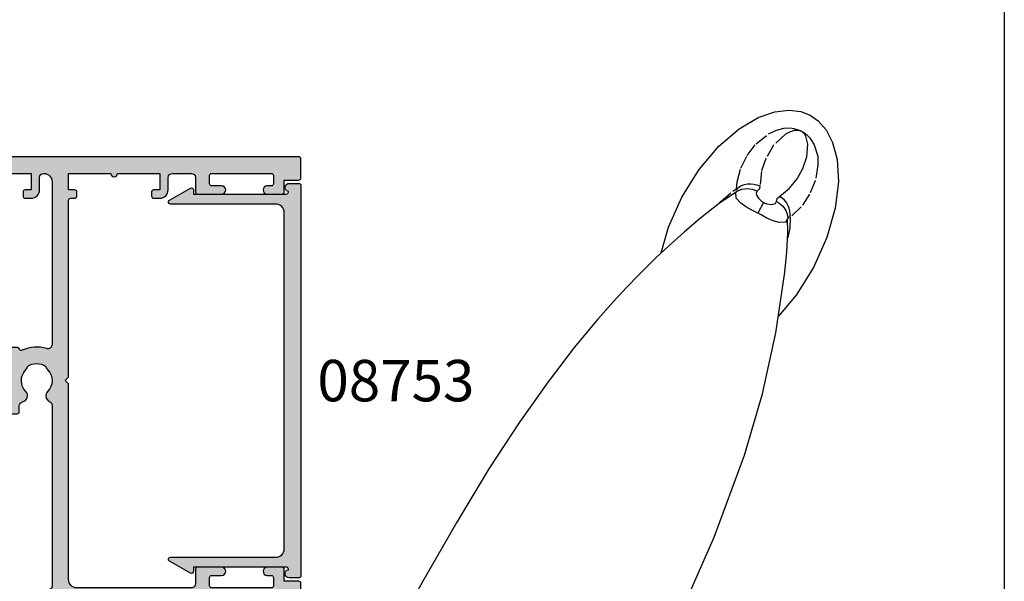
# Model space of a CAD drawing. Units: millimetres. Extents: x 0 to 356, y 0 to 484.
# Drawn here: x 237 to 356, y 113 to 181 of the extents above; entities that cross this region are included whole.
import ezdxf
from ezdxf.enums import TextEntityAlignment as Align

# ---------------------------------------------------------------- set-up
doc = ezdxf.new("R2010")
doc.units = ezdxf.units.MM
doc.header["$LTSCALE"] = 0.25
doc.linetypes.add('PHANTOM', pattern=[12.699999999999998, 6.35, -1.27, 1.27, -1.27, 1.27, -1.27])
doc.layers.get('0').update_dxf_attribs({"plot": 0})
for name, color, linetype in [('08741$0$APL Hatch', 253, 'Continuous'), ('08741$0$APL Joinery', 2, 'Continuous'), ('08753$0$APL Hatch', 253, 'Continuous'), ('08753$0$APL Joinery', 2, 'Continuous'), ('APL Joinery', 2, 'Continuous'), ('APL Notes', 7, 'Continuous')]:
    doc.layers.add(name, color=color, linetype=linetype)
doc.styles.add('Arial-Bold', font='arialbd.ttf')

# ---------------------------------------------------------------- blocks, each defined once
blk = doc.blocks.new('08741')
at = {"layer": '08741$0$APL Hatch'}
h = blk.add_hatch(color=256, dxfattribs=at)
edge = h.paths.add_edge_path()
edge.add_line((5.475000494820513, 79.4000003718215), (5.475000494820513, 100.7500003718233))
edge.add_arc((5.225000494820513, 100.7500003718233), 0.25, 0, 90)
edge.add_line((5.225000494820513, 101.0000003718233), (4.725000494820513, 101.0000003718233))
edge.add_arc((4.725000494820513, 101.2500003718233), 0.25, 180, 270, ccw=False)
edge.add_line((4.475000494820513, 101.2500003718233), (4.475000494820513, 101.7500003718233))
edge.add_arc((4.725000494820513, 101.7500003718233), 0.25, 90, 180, ccw=False)
edge.add_line((4.725000494820513, 102.0000003718233), (5.475000494820513, 102.0000003718233))
edge.add_line((5.475000494820513, 102.0000003718233), (5.475000494820513, 104.0000003718233))
edge.add_line((5.475000494820513, 104.0000003718233), (0.3750004948205135, 104.0000003718233))
edge.add_arc((-0.02499950517930499, 104.0000003718233), 0.3999999999998181, -180, 0, ccw=False)
edge.add_line((-0.4249995051791231, 104.0000003718233), (-5.524999505179487, 104.0000003718233))
edge.add_line((-5.524999505179487, 104.0000003718233), (-5.524999505179487, 102.0000003718233))
edge.add_line((-5.524999505179487, 102.0000003718233), (-4.774999505179487, 102.0000003718233))
edge.add_arc((-4.774999505179487, 101.7500003718233), 0.25, 0, 90, ccw=False)
edge.add_line((-4.524999505179487, 101.7500003718233), (-4.524999505179487, 101.2500003718233))
edge.add_arc((-4.774999505179487, 101.2500003718233), 0.25, -90, 0, ccw=False)
edge.add_line((-4.774999505179487, 101.0000003718233), (-5.524999505179487, 101.0000003718233))
edge.add_arc((-5.524999505179487, 102.0000003718233), 1, 180, 270, ccw=False)
edge.add_line((-6.524999505179487, 102.0000003718233), (-6.524999505179487, 103.5000003718233))
edge.add_arc((-7.024999505180396, 103.5000003718242), 0.5000000000009095, 359.9999999998958, 449.9999999998957)
edge.add_line((-7.024999505179487, 104.0000003718251), (-9.324999505180578, 104.0000003718233))
edge.add_arc((-9.324999505180578, 103.5000003718233), 0.5, 90, 180)
edge.add_line((-9.824999505180578, 103.5000003718233), (-9.824999505180578, 101.7500003718251))
edge.add_arc((-10.07499950518058, 101.7500003718251), 0.25, -90, 0, ccw=False)
edge.add_line((-10.07499950518058, 101.5000003718251), (-12.9749995051784, 101.5000003718251))
edge.add_arc((-12.9749995051784, 102.0000003718251), 0.5, 90, 270, ccw=False)
edge.add_line((-12.9749995051784, 102.5000003718251), (-11.7749995051804, 102.5000003718251))
edge.add_arc((-11.7749995051804, 102.7500003718251), 0.25, 270, 360)
edge.add_line((-11.5249995051804, 102.7500003718251), (-11.5249995051804, 103.7500003718251))
edge.add_arc((-11.7749995051804, 103.7500003718251), 0.25, 0, 90)
edge.add_line((-11.7749995051804, 104.0000003718251), (-18.97499950517931, 104.0000003718251))
edge.add_arc((-18.97499950517931, 103.7500003718251), 0.25, 90, 180)
edge.add_line((-19.22499950517931, 103.7500003718251), (-19.22499950517931, 102.7500003718251))
edge.add_arc((-18.97499950517931, 102.7500003718251), 0.25, 180, 270)
edge.add_line((-18.97499950517931, 102.5000003718251), (-18.47499950518022, 102.5000003718252))
edge.add_arc((-18.47499950518022, 102.0000003718252), 0.5000000000000426, -90, 90, ccw=False)
edge.add_line((-18.47499950518022, 101.5000003718251), (-20.27499950517949, 101.5000003718251))
edge.add_arc((-20.27499950517949, 101.7500003718251), 0.25, 180, 270, ccw=False)
edge.add_line((-20.52499950517949, 101.7500003718251), (-20.52499950517949, 103.200000371824))
edge.add_line((-20.52499950517949, 103.200000371824), (-22.27499950517949, 103.200000371824))
edge.add_arc((-22.27499950517904, 103.4500003718245), 0.2500000000004547, 179.9999999998958, 269.99999999989575, ccw=False)
edge.add_line((-22.52499950517949, 103.4500003718249), (-22.52499950517949, 105.7500003718251))
edge.add_arc((-22.27499950517995, 105.7500003718247), 0.2499999999995453, 89.9999999998958, 179.9999999998958, ccw=False)
edge.add_line((-22.27499950517949, 106.0000003718242), (22.27500049482069, 106.0000003718235))
edge.add_arc((22.27500049482061, 105.8000003718236), 0.1999999999999034, -2.8478552849264815e-11, 89.99999999997459, ccw=False)
edge.add_line((22.47500049482051, 105.8000003718235), (22.47500049482051, 101.4777305036805))
edge.add_arc((21.97500049482051, 101.4777305036805), 0.5, -75.00000000000563, 0, ccw=False)
edge.add_line((22.10441001737173, 100.994767590536), (20.28970525609612, 100.508518915251))
edge.add_arc((20.22500049482051, 100.7500003718233), 0.2500000000000003, 180, 284.99999999999443, ccw=False)
edge.add_line((19.97500049482051, 100.7500003718233), (19.97500049482051, 101.7500003718233))
edge.add_arc((20.22500049482051, 101.7500003718233), 0.25, 90, 180, ccw=False)
edge.add_line((20.22500049482051, 102.0000003718233), (20.97500049482051, 102.0000003718233))
edge.add_line((20.97500049482051, 102.0000003718233), (20.97500049482051, 104.0000003718233))
edge.add_line((20.97500049482051, 104.0000003718233), (15.87500049482051, 104.0000003718233))
edge.add_arc((15.47500049482069, 104.0000003718233), 0.3999999999998192, -180, 0, ccw=False)
edge.add_line((15.07500049482088, 104.0000003718233), (9.975000494820513, 104.0000003718233))
edge.add_line((9.975000494820513, 104.0000003718233), (9.975000494820513, 102.0000003718233))
edge.add_line((9.975000494820513, 102.0000003718233), (10.72500049482051, 102.0000003718233))
edge.add_arc((10.72500049482051, 101.7500003718233), 0.25, 0, 90, ccw=False)
edge.add_line((10.97500049482051, 101.7500003718233), (10.97500049482051, 101.2500003718233))
edge.add_arc((10.72500049482051, 101.2500003718233), 0.25, -90, 0, ccw=False)
edge.add_line((10.72500049482051, 101.0000003718233), (9.975000494820513, 101.0000003718233))
edge.add_arc((9.975000494820513, 102.0000003718233), 1, 180, 270, ccw=False)
edge.add_line((8.975000494820513, 102.0000003718233), (8.975000494820513, 103.5000003718242))
edge.add_arc((8.475000494820513, 103.5000003718242), 0.5, 0, 90)
edge.add_arc((8.475000494820513, 103.0000003718242), 1, 90, 180)
edge.add_line((7.475000494820513, 103.0000003718242), (7.475000494820513, 83.34511256831233))
edge.add_arc((7.975000494820745, 83.34511256831169), 0.5000000000002318, 179.9999999999267, 287.2597026420672)
edge.add_arc((9.325000494871697, 79.00000037184886), 4.049999999998414, 64.51768023116472, 107.25970264215789, ccw=False)
edge.add_arc((11.17500049483742, 82.88168814910654), 0.2499999999998244, 244.5176802311777, 344.7295496945629)
edge.add_arc((11.65734718479553, 82.75000037182149), 0.2499999999999995, 89.9999999999996, 164.7295496944083, ccw=False)
edge.add_line((11.65734718479553, 83.00000037182149), (12.42500049483761, 83.00000037182149))
edge.add_arc((12.42500049483761, 82.75000037182149), 0.25, 0, 90, ccw=False)
edge.add_line((12.67500049483761, 82.75000037182149), (12.67500049483761, 75.25000037182149))
edge.add_arc((12.42500049483761, 75.25000037182149), 0.25, -90, 0, ccw=False)
edge.add_line((12.42500049483761, 75.00000037182149), (11.67500049483761, 75.00000037182149))
edge.add_arc((11.67500049483761, 75.25000037182149), 0.25, 180, 270, ccw=False)
edge.add_line((11.42500049483761, 75.25000037182149), (11.42500049483761, 75.94837290976083))
edge.add_arc((10.92500049483778, 75.94837290976099), 0.4999999999998366, 359.999999999982, 438.4630409674697)
edge.add_arc((11.17500049483466, 77.1731177811692), 0.7500000000158209, 135.3602270405785, 258.4630409674817, ccw=False)
edge.add_arc((9.325000494854526, 79.00000037182127), 1.849999999975364, 315.3602270411295, 403.3417582269515)
edge.add_arc((11.32500049483492, 80.8874589806181), 0.8999999999960656, 190.7387642403849, 223.3417582276705, ccw=False)
edge.add_arc((9.3250004948381, 79.00000037178083), 2.050000000012461, 57.02493340712795, 122.9750665931209)
edge.add_arc((7.325000494798257, 80.88745898059115), 0.90000000002688, 316.6582417742194, 349.26123576141987, ccw=False)
edge.add_arc((9.325000494825048, 79.00000037178964), 1.849999999981502, 136.6582417730101, 224.6397729587771)
edge.add_arc((7.475000494860501, 77.17311778117458), 0.7499999999725651, -66.42182152325353, 44.639772958476215, ccw=False)
edge.add_arc((7.975000494820518, 76.0274738574481), 0.500000000000007, 113.5781784767577, 180)
edge.add_line((7.475000494820513, 76.0274738574481), (7.475000494820513, 54.2500003718233))
edge.add_arc((7.975000494820513, 54.2500003718233), 0.5, 180, 270)
edge.add_line((7.975000494820513, 53.7500003718233), (22.22500049482051, 53.7500003718233))
edge.add_arc((22.22500049482051, 53.5000003718233), 0.25, 0, 90, ccw=False)
edge.add_line((22.47500049482051, 53.5000003718233), (22.47500049482051, 52.5000003718233))
edge.add_arc((22.22500049482051, 52.5000003718233), 0.25, -90, 0, ccw=False)
edge.add_line((22.22500049482051, 52.2500003718233), (7.975000494820513, 52.2500003718233))
edge.add_arc((7.975000494820513, 51.7500003718233), 0.5, 90, 180)
edge.add_line((7.475000494820513, 51.7500003718233), (7.475000494820513, 31.34511256833439))
edge.add_arc((7.97500049482041, 31.34511256833398), 0.499999999999897, 179.9999999999536, 287.259702642119)
edge.add_arc((9.325000494870523, 27.00000037187114), 4.049999999998504, 64.51768023114698, 107.25970264214021, ccw=False)
edge.add_arc((11.17500049483741, 30.88168814912837), 0.2499999999998325, 244.5176802311796, 344.7295496945608)
edge.add_arc((11.65734718479553, 30.75000037184331), 0.2500000000000002, 90, 164.7295496944092, ccw=False)
edge.add_line((11.65734718479553, 31.00000037184331), (12.42500049483761, 31.00000037184331))
edge.add_arc((12.42500049483761, 30.75000037184331), 0.25, 0, 90, ccw=False)
edge.add_line((12.67500049483761, 30.75000037184331), (12.67500049483761, 23.25000037184331))
edge.add_arc((12.42500049483761, 23.25000037184331), 0.25, -90, 0, ccw=False)
edge.add_line((12.42500049483761, 23.00000037184331), (11.67500049483761, 23.00000037184331))
edge.add_arc((11.67500049483761, 23.25000037184331), 0.25, 180, 270, ccw=False)
edge.add_line((11.42500049483761, 23.25000037184331), (11.42500049483761, 23.94837290978266))
edge.add_arc((10.92500049483778, 23.94837290978281), 0.4999999999998348, 359.9999999999829, 438.4630409674699)
edge.add_arc((11.17500049483465, 25.17311778119101), 0.7500000000158136, 135.3602270405779, 258.4630409674817, ccw=False)
edge.add_arc((9.32500049485405, 27.00000037184355), 1.849999999976022, 315.3602270411299, 403.3417582269518)
edge.add_arc((11.32500049483336, 28.88745898064039), 0.8999999999946255, 190.738764240432, 223.3417582277175, ccw=False)
edge.add_arc((9.325000494837397, 27.00000037180312), 2.050000000012457, 57.02493340710443, 122.9750665930975)
edge.add_arc((7.325000494796701, 28.88745898061344), 0.9000000000283247, 316.6582417742661, 349.26123576146654, ccw=False)
edge.add_arc((9.325000494824579, 27.00000037181191), 1.849999999980856, 136.6582417730102, 224.6397729587771)
edge.add_arc((7.475000494860187, 25.17311778119686), 0.7499999999731077, -66.42182152324563, 44.639772958484, ccw=False)
edge.add_arc((7.975000494820515, 24.02747385746993), 0.5000000000000023, 113.5781784767575, 180)
edge.add_line((7.475000494820513, 24.02747385746993), (7.475000494820513, 3.000000371823305))
edge.add_arc((8.475000494820513, 3.000000371823305), 1, 180, 270)
edge.add_arc((8.475000494820513, 2.500000371823305), 0.5, 270, 360)
edge.add_line((8.975000494820513, 2.500000371823305), (8.975000494820513, 4.000000371823305))
edge.add_arc((9.975000494820513, 4.000000371823305), 1, 90, 180, ccw=False)
edge.add_line((9.975000494820513, 5.000000371823305), (10.72500049482051, 5.000000371823305))
edge.add_arc((10.72500049482051, 4.750000371823305), 0.25, 0, 90, ccw=False)
edge.add_line((10.97500049482051, 4.750000371823305), (10.97500049482051, 4.250000371823305))
edge.add_arc((10.72500049482051, 4.250000371823305), 0.25, -90, 0, ccw=False)
edge.add_line((10.72500049482051, 4.000000371823305), (9.975000494820513, 4.000000371823305))
edge.add_line((9.975000494820513, 4.000000371823305), (9.975000494820513, 2.000000371823305))
edge.add_line((9.975000494820513, 2.000000371823305), (15.07500049482051, 2.000000371823305))
edge.add_arc((15.47500049482079, 2.000000371823305), 0.4000000000002739, 0, 180, ccw=False)
edge.add_line((15.87500049482106, 2.000000371823305), (20.97500049482051, 2.000000371823305))
edge.add_line((20.97500049482051, 2.000000371823305), (20.97500049482051, 4.000000371823305))
edge.add_line((20.97500049482051, 4.000000371823305), (20.22500049482051, 4.000000371823305))
edge.add_arc((20.22500049482051, 4.250000371823305), 0.25, 180, 270, ccw=False)
edge.add_line((19.97500049482051, 4.250000371823305), (19.97500049482051, 5.250000371823305))
edge.add_arc((20.22500049482069, 5.250000371823532), 0.2500000000001741, 75.00000000005758, 180.0000000000521, ccw=False)
edge.add_line((20.28970525609612, 5.491481828396033), (22.10441001737173, 5.005233153111518))
edge.add_arc((21.97500049482051, 4.522270239966971), 0.4999999999999997, 0, 75.00000000000551, ccw=False)
edge.add_line((22.47500049482051, 4.522270239966971), (22.47500049482069, 0.2000003718240322))
edge.add_arc((22.27500049482033, 0.2000003718236671), 0.2000000000003617, -89.9999999998962, 1.0459189070388675e-10, ccw=False)
edge.add_line((22.27500049482069, 3.718233045901798e-07), (-22.27499950517949, 3.718233045901798e-07))
edge.add_arc((-22.27499950517949, 0.2500003718233046), 0.25, 180, 270, ccw=False)
edge.add_line((-22.52499950517949, 0.2500003718233046), (-22.52499950517949, 2.550000371823486))
edge.add_arc((-22.27499950517949, 2.550000371823486), 0.25, 90, 180, ccw=False)
edge.add_line((-22.27499950517949, 2.800000371823486), (-20.52499950517949, 2.800000371823486))
edge.add_line((-20.52499950517949, 2.800000371823486), (-20.52499950517949, 4.250000371823305))
edge.add_arc((-20.27499950517949, 4.250000371823305), 0.25, 90, 180, ccw=False)
edge.add_line((-20.27499950517949, 4.500000371823305), (-18.47499950518022, 4.50000037182339))
edge.add_arc((-18.47499950518022, 4.000000371823347), 0.5000000000000426, -90, 90, ccw=False)
edge.add_line((-18.47499950518022, 3.500000371823305), (-18.97499950517931, 3.500000371823305))
edge.add_arc((-18.97499950517931, 3.250000371823305), 0.25, 90, 180)
edge.add_line((-19.22499950517931, 3.250000371823305), (-19.22499950517931, 2.250000371823305))
edge.add_arc((-18.97499950517931, 2.250000371823305), 0.25, 180, 270)
edge.add_line((-18.97499950517931, 2.000000371823305), (-11.7749995051804, 2.000000371823305))
edge.add_arc((-11.7749995051804, 2.250000371823305), 0.25, 270, 360)
edge.add_line((-11.5249995051804, 2.250000371823305), (-11.5249995051804, 3.250000371823305))
edge.add_arc((-11.7749995051804, 3.250000371823305), 0.25, 0, 90)
edge.add_line((-11.7749995051804, 3.500000371823305), (-12.9749995051784, 3.500000371823305))
edge.add_arc((-12.9749995051784, 4.000000371823305), 0.5, 90, 270, ccw=False)
edge.add_line((-12.9749995051784, 4.500000371823305), (-10.07499950518058, 4.500000371823305))
edge.add_arc((-10.07499950518058, 4.250000371823305), 0.25, 0, 90, ccw=False)
edge.add_line((-9.824999505180578, 4.250000371823305), (-9.824999505180578, 2.500000371825124))
edge.add_arc((-9.324999505179669, 2.500000371824214), 0.5000000000009095, 179.9999999998958, 269.9999999998957)
edge.add_line((-9.324999505180578, 2.000000371823305), (-7.024999505179487, 2.000000371823305))
edge.add_arc((-7.024999505179487, 2.500000371823305), 0.5, 270, 360)
edge.add_line((-6.524999505179487, 2.500000371823305), (-6.524999505179487, 4.000000371823305))
edge.add_arc((-5.524999505179487, 4.000000371823305), 1, 90, 180, ccw=False)
edge.add_line((-5.524999505179487, 5.000000371823305), (-4.774999505179487, 5.000000371823305))
edge.add_arc((-4.774999505179487, 4.750000371823305), 0.25, 0, 90, ccw=False)
edge.add_line((-4.524999505179487, 4.750000371823305), (-4.524999505179487, 4.250000371823305))
edge.add_arc((-4.774999505179487, 4.250000371823305), 0.25, -90, 0, ccw=False)
edge.add_line((-4.774999505179487, 4.000000371823305), (-5.524999505179487, 4.000000371823305))
edge.add_line((-5.524999505179487, 4.000000371823305), (-5.524999505179487, 2.000000371823305))
edge.add_line((-5.524999505179487, 2.000000371823305), (-0.4249995051794873, 2.000000371823305))
edge.add_arc((-0.02499950517921407, 2.000000371823305), 0.4000000000002729, 0, 180, ccw=False)
edge.add_line((0.3750004948210588, 2.000000371823305), (5.475000494820513, 2.000000371823305))
edge.add_line((5.475000494820513, 2.000000371823305), (5.475000494820513, 4.000000371823305))
edge.add_line((5.475000494820513, 4.000000371823305), (4.725000494820513, 4.000000371823305))
edge.add_arc((4.725000494820513, 4.250000371823305), 0.25, 180, 270, ccw=False)
edge.add_line((4.475000494820513, 4.250000371823305), (4.475000494820513, 4.750000371823305))
edge.add_arc((4.725000494820513, 4.750000371823305), 0.25, 90, 180, ccw=False)
edge.add_line((4.725000494820513, 5.000000371823305), (5.225000494820513, 5.000000371823305))
edge.add_arc((5.225000494820513, 5.250000371823305), 0.25, 270, 360)
edge.add_line((5.475000494820513, 5.250000371823305), (5.47500049482052, 26.60000037184332))
edge.add_line((5.47500049482052, 26.60000037184332), (5.875000494820156, 27.0000003718433))
edge.add_line((5.875000494820156, 27.0000003718433), (5.475000494820513, 27.40000037184328))
edge.add_line((5.475000494820513, 27.40000037184328), (5.475000494820513, 51.0000003718233))
edge.add_arc((4.475000494820513, 51.0000003718233), 1, 0, 90)
edge.add_line((4.475000494820513, 52.0000003718233), (-9.324999505180578, 52.0000003718233))
edge.add_arc((-9.324999505180578, 51.5000003718233), 0.5, 90, 180)
edge.add_line((-9.824999505180578, 51.5000003718233), (-9.824999505180578, 49.7500003718233))
edge.add_arc((-10.07499950518058, 49.7500003718233), 0.25, -90, 0, ccw=False)
edge.add_line((-10.07499950518058, 49.5000003718233), (-12.9749995051784, 49.5000003718233))
edge.add_arc((-12.9749995051784, 50.0000003718233), 0.5, 90, 270, ccw=False)
edge.add_line((-12.9749995051784, 50.5000003718233), (-11.7749995051804, 50.5000003718233))
edge.add_arc((-11.7749995051804, 50.7500003718233), 0.25, 270, 360)
edge.add_line((-11.5249995051804, 50.7500003718233), (-11.5249995051804, 51.7500003718233))
edge.add_arc((-11.7749995051804, 51.7500003718233), 0.25, 0, 90)
edge.add_line((-11.7749995051804, 52.0000003718233), (-18.97499950517931, 52.0000003718233))
edge.add_arc((-18.97499950517931, 51.7500003718233), 0.25, 90, 180)
edge.add_line((-19.22499950517931, 51.7500003718233), (-19.22499950517931, 50.7500003718233))
edge.add_arc((-18.97499950517931, 50.7500003718233), 0.25, 180, 270)
edge.add_line((-18.97499950517931, 50.5000003718233), (-18.47499950518022, 50.50000037182339))
edge.add_arc((-18.47499950518022, 50.00000037182335), 0.5000000000000426, -90, 90, ccw=False)
edge.add_line((-18.47499950518022, 49.5000003718233), (-20.27499950517949, 49.5000003718233))
edge.add_arc((-20.27499950517949, 49.7500003718233), 0.25, 180, 270, ccw=False)
edge.add_line((-20.52499950517949, 49.7500003718233), (-20.52499950517949, 51.20000037182403))
edge.add_line((-20.52499950517949, 51.20000037182403), (-22.27499950517949, 51.20000037182403))
edge.add_arc((-22.27499950517949, 51.45000037182403), 0.25, 180, 270, ccw=False)
edge.add_line((-22.52499950517949, 51.45000037182403), (-22.52499950517949, 54.55000037182349))
edge.add_arc((-22.27499950517949, 54.55000037182349), 0.25, 90, 180, ccw=False)
edge.add_line((-22.27499950517949, 54.80000037182349), (-20.52499950517949, 54.80000037182349))
edge.add_line((-20.52499950517949, 54.80000037182349), (-20.52499950517949, 56.2500003718233))
edge.add_arc((-20.27499950517949, 56.2500003718233), 0.25, 90, 180, ccw=False)
edge.add_line((-20.27499950517949, 56.5000003718233), (-18.47499950518022, 56.50000037182339))
edge.add_arc((-18.47499950518022, 56.00000037182335), 0.5000000000000426, -90, 90, ccw=False)
edge.add_line((-18.47499950518022, 55.5000003718233), (-18.97499950517931, 55.5000003718233))
edge.add_arc((-18.97499950517931, 55.2500003718233), 0.25, 90, 180)
edge.add_line((-19.22499950517931, 55.2500003718233), (-19.22499950517931, 54.2500003718233))
edge.add_arc((-18.97499950517931, 54.2500003718233), 0.25, 180, 270)
edge.add_line((-18.97499950517931, 54.0000003718233), (-11.7749995051804, 54.0000003718233))
edge.add_arc((-11.7749995051804, 54.2500003718233), 0.25, 270, 360)
edge.add_line((-11.5249995051804, 54.2500003718233), (-11.5249995051804, 55.2500003718233))
edge.add_arc((-11.7749995051804, 55.2500003718233), 0.25, 0, 90)
edge.add_line((-11.7749995051804, 55.5000003718233), (-12.9749995051784, 55.5000003718233))
edge.add_arc((-12.9749995051784, 56.0000003718233), 0.5, 90, 270, ccw=False)
edge.add_line((-12.9749995051784, 56.5000003718233), (-10.07499950518058, 56.5000003718233))
edge.add_arc((-10.07499950518058, 56.2500003718233), 0.25, 0, 90, ccw=False)
edge.add_line((-9.824999505180578, 56.2500003718233), (-9.824999505180578, 54.50000037182512))
edge.add_arc((-9.324999505179669, 54.50000037182421), 0.5000000000009095, 179.9999999998958, 269.9999999998957)
edge.add_line((-9.324999505180578, 54.0000003718233), (4.475000494820513, 54.0000003718233))
edge.add_arc((4.475000494820513, 55.0000003718233), 1, 270, 360)
edge.add_line((5.475000494820513, 55.0000003718233), (5.475000494820563, 78.6000003718215))
edge.add_line((5.475000494820563, 78.6000003718215), (5.875000494820199, 79.00000037182147))
edge.add_line((5.875000494820199, 79.00000037182147), (5.475000494820513, 79.4000003718215))
at = {"layer": '08741$0$APL Joinery', "linetype": 'Continuous'}
blk.add_lwpolyline([(5.475000494820513, 79.4000003718215), (5.475000494820513, 100.7500003718233, 0.414213562373095), (5.225000494820513, 101.0000003718233), (4.725000494820513, 101.0000003718233, -0.414213562373095), (4.475000494820513, 101.2500003718233), (4.475000494820513, 101.7500003718233, -0.414213562373095), (4.725000494820513, 102.0000003718233), (5.475000494820513, 102.0000003718233), (5.475000494820513, 104.0000003718233), (0.3750004948205131, 104.0000003718233, -0.9999999999999999), (-0.4249995051791231, 104.0000003718233), (-5.524999505179487, 104.0000003718233), (-5.524999505179487, 102.0000003718233), (-4.774999505179487, 102.0000003718233, -0.414213562373095), (-4.524999505179487, 101.7500003718233), (-4.524999505179487, 101.2500003718233, -0.414213562373095), (-4.774999505179487, 101.0000003718233), (-5.524999505179487, 101.0000003718233, -0.414213562373095), (-6.524999505179487, 102.0000003718233), (-6.524999505179487, 103.5000003718233, 0.414213562373095), (-7.024999505179487, 104.0000003718251), (-9.324999505180578, 104.0000003718233, 0.414213562373095), (-9.824999505180578, 103.5000003718233), (-9.824999505180578, 101.7500003718251, -0.414213562373095), (-10.07499950518058, 101.5000003718251), (-12.9749995051784, 101.5000003718251, -0.9999999999999999), (-12.9749995051784, 102.5000003718251), (-11.7749995051804, 102.5000003718251, 0.414213562373095), (-11.5249995051804, 102.7500003718251), (-11.5249995051804, 103.7500003718251, 0.414213562373095), (-11.7749995051804, 104.0000003718251), (-18.97499950517931, 104.0000003718251, 0.414213562373095), (-19.22499950517931, 103.7500003718251), (-19.22499950517931, 102.7500003718251, 0.414213562373095), (-18.97499950517931, 102.5000003718251), (-18.47499950518022, 102.5000003718252, -0.9999999999999999), (-18.47499950518022, 101.5000003718251), (-20.27499950517949, 101.5000003718251, -0.414213562373095), (-20.52499950517949, 101.7500003718251), (-20.52499950517949, 103.200000371824), (-22.27499950517949, 103.200000371824, -0.414213562373095), (-22.52499950517949, 103.4500003718249), (-22.52499950517949, 105.7500003718251, -0.414213562373095), (-22.27499950517949, 106.0000003718242), (22.27500049482069, 106.0000003718235, -0.4142135623731054), (22.47500049482051, 105.8000003718235), (22.47500049482051, 101.4777305036805, -0.3394542588634029), (22.10441001737173, 100.994767590536), (20.28970525609612, 100.508518915251, -0.4931454260312739), (19.97500049482051, 100.7500003718233), (19.97500049482051, 101.7500003718233, -0.414213562373095), (20.22500049482051, 102.0000003718233), (20.97500049482051, 102.0000003718233), (20.97500049482051, 104.0000003718233), (15.87500049482051, 104.0000003718233, -0.9999999999999999), (15.07500049482088, 104.0000003718233), (9.975000494820513, 104.0000003718233), (9.975000494820513, 102.0000003718233), (10.72500049482051, 102.0000003718233, -0.414213562373095), (10.97500049482051, 101.7500003718233), (10.97500049482051, 101.2500003718233, -0.414213562373095), (10.72500049482051, 101.0000003718233), (9.975000494820513, 101.0000003718233, -0.414213562373095), (8.975000494820513, 102.0000003718233), (8.975000494820513, 103.5000003718242, 0.414213562373095), (8.475000494820513, 104.0000003718242, 0.414213562373095), (7.475000494820513, 103.0000003718242), (7.475000494820513, 83.34511256831233, 0.5054633634288972), (8.123352143177431, 82.86762771155696, -0.1886899672224732), (11.06744235530461, 82.656008627173, 0.4674336148818816), (11.41617383981648, 82.81584426046436, -0.3381387455418662), (11.65734718479553, 83.00000037182149), (12.42500049483761, 83.00000037182149, -0.414213562373095), (12.67500049483761, 82.75000037182149), (12.67500049483761, 75.25000037182149, -0.414213562373095), (12.42500049483761, 75.00000037182149), (11.67500049483761, 75.00000037182149, -0.414213562373095), (11.42500049483761, 75.25000037182149), (11.42500049483761, 75.94837290976083, 0.3563939586940901), (11.0250004948353, 76.43827085831796, -0.5955450400375715), (10.64134664867709, 77.70010314387385, 0.403932488947799), (10.67045504029716, 80.26974525409354, -0.1432248589117351), (10.4407622340925, 80.7197607449919, 0.2959768337489205), (8.209238755576232, 80.71976074498706, -0.1432248589113568), (7.979545949378803, 80.26974525406702, 0.4039324889475198), (8.008654340995994, 77.70010314384004, -0.5264686506372211), (7.775000494832065, 76.48573142694873, 0.2982166267054693), (7.475000494820513, 76.0274738574481), (7.475000494820513, 54.2500003718233, 0.414213562373095), (7.975000494820513, 53.7500003718233), (22.22500049482051, 53.7500003718233, -0.414213562373095), (22.47500049482051, 53.5000003718233), (22.47500049482051, 52.5000003718233, -0.414213562373095), (22.22500049482051, 52.2500003718233), (7.975000494820513, 52.2500003718233, 0.414213562373095), (7.475000494820513, 51.7500003718233), (7.475000494820513, 31.34511256833439, 0.5054633634290352), (8.12335214317743, 30.8676277115797, -0.1886899672224732), (11.06744235530461, 30.65600862719482, 0.4674336148818637), (11.41617383981648, 30.81584426048618, -0.3381387455418686), (11.65734718479553, 31.00000037184331), (12.42500049483761, 31.00000037184331, -0.414213562373095), (12.67500049483761, 30.75000037184331), (12.67500049483761, 23.25000037184331, -0.414213562373095), (12.42500049483761, 23.00000037184331), (11.67500049483761, 23.00000037184331, -0.414213562373095), (11.42500049483761, 23.25000037184331), (11.42500049483761, 23.94837290978266, 0.3563939586940881), (11.0250004948353, 24.43827085833978, -0.5955450400375728), (10.64134664867709, 25.70010314389567, 0.403932488947799), (10.67045504029716, 28.26974525411627, -0.1432248589117349), (10.4407622340925, 28.71976074501373, 0.2959768337489213), (8.209238755576232, 28.7197607450098, -0.1432248589113565), (7.979545949378803, 28.26974525408885, 0.4039324889475199), (8.008654340995994, 25.70010314386278, -0.5264686506372209), (7.775000494832065, 24.48573142697056, 0.2982166267054698), (7.475000494820513, 24.02747385746993), (7.475000494820513, 3.000000371823305, 0.414213562373095), (8.475000494820513, 2.000000371823305, 0.414213562373095), (8.975000494820513, 2.500000371823305), (8.975000494820513, 4.000000371823305, -0.414213562373095), (9.975000494820513, 5.000000371823305), (10.72500049482051, 5.000000371823305, -0.414213562373095), (10.97500049482051, 4.750000371823305), (10.97500049482051, 4.250000371823305, -0.414213562373095), (10.72500049482051, 4.000000371823305), (9.975000494820513, 4.000000371823305), (9.975000494820513, 2.000000371823305), (15.07500049482051, 2.000000371823305, -0.9999999999999999), (15.87500049482106, 2.000000371823305), (20.97500049482051, 2.000000371823305), (20.97500049482051, 4.000000371823305), (20.22500049482051, 4.000000371823305, -0.414213562373095), (19.97500049482051, 4.250000371823305), (19.97500049482051, 5.250000371823305, -0.4931454260312745), (20.28970525609612, 5.491481828396033), (22.10441001737173, 5.005233153111518, -0.3394542588634027), (22.47500049482051, 4.522270239966971), (22.47500049482069, 0.2000003718240322, -0.4142135623730976), (22.27500049482069, 3.718233045901798e-07), (-22.27499950517949, 3.718233045901798e-07, -0.414213562373095), (-22.52499950517949, 0.2500003718233046), (-22.52499950517949, 2.550000371823486, -0.414213562373095), (-22.27499950517949, 2.800000371823486), (-20.52499950517949, 2.800000371823486), (-20.52499950517949, 4.250000371823305, -0.414213562373095), (-20.27499950517949, 4.500000371823305), (-18.47499950518022, 4.50000037182339, -0.9999999999999999), (-18.47499950518022, 3.500000371823305), (-18.97499950517931, 3.500000371823305, 0.414213562373095), (-19.22499950517931, 3.250000371823305), (-19.22499950517931, 2.250000371823305, 0.414213562373095), (-18.97499950517931, 2.000000371823305), (-11.7749995051804, 2.000000371823305, 0.414213562373095), (-11.5249995051804, 2.250000371823305), (-11.5249995051804, 3.250000371823305, 0.414213562373095), (-11.7749995051804, 3.500000371823305), (-12.9749995051784, 3.500000371823305, -0.9999999999999999), (-12.9749995051784, 4.500000371823305), (-10.07499950518058, 4.500000371823305, -0.414213562373095), (-9.824999505180578, 4.250000371823305), (-9.824999505180578, 2.500000371825124, 0.414213562373095), (-9.324999505180578, 2.000000371823305), (-7.024999505179487, 2.000000371823305, 0.414213562373095), (-6.524999505179487, 2.500000371823305), (-6.524999505179487, 4.000000371823305, -0.414213562373095), (-5.524999505179487, 5.000000371823305), (-4.774999505179487, 5.000000371823305, -0.414213562373095), (-4.524999505179487, 4.750000371823305), (-4.524999505179487, 4.250000371823305, -0.414213562373095), (-4.774999505179487, 4.000000371823305), (-5.524999505179487, 4.000000371823305), (-5.524999505179487, 2.000000371823305), (-0.4249995051794869, 2.000000371823305, -0.9999999999999999), (0.3750004948210588, 2.000000371823305), (5.475000494820513, 2.000000371823305), (5.475000494820513, 4.000000371823305), (4.725000494820513, 4.000000371823305, -0.414213562373095), (4.475000494820513, 4.250000371823305), (4.475000494820513, 4.750000371823305, -0.414213562373095), (4.725000494820513, 5.000000371823305), (5.225000494820513, 5.000000371823305, 0.414213562373095), (5.475000494820513, 5.250000371823305), (5.47500049482052, 26.60000037184332), (5.875000494820156, 27.0000003718433), (5.475000494820513, 27.40000037184328), (5.475000494820513, 51.0000003718233, 0.414213562373095), (4.475000494820513, 52.0000003718233), (-9.324999505180578, 52.0000003718233, 0.414213562373095), (-9.824999505180578, 51.5000003718233), (-9.824999505180578, 49.7500003718233, -0.414213562373095), (-10.07499950518058, 49.5000003718233), (-12.9749995051784, 49.5000003718233, -0.9999999999999999), (-12.9749995051784, 50.5000003718233), (-11.7749995051804, 50.5000003718233, 0.414213562373095), (-11.5249995051804, 50.7500003718233), (-11.5249995051804, 51.7500003718233, 0.414213562373095), (-11.7749995051804, 52.0000003718233), (-18.97499950517931, 52.0000003718233, 0.414213562373095), (-19.22499950517931, 51.7500003718233), (-19.22499950517931, 50.7500003718233, 0.414213562373095), (-18.97499950517931, 50.5000003718233), (-18.47499950518022, 50.50000037182339, -0.9999999999999999), (-18.47499950518022, 49.5000003718233), (-20.27499950517949, 49.5000003718233, -0.414213562373095), (-20.52499950517949, 49.7500003718233), (-20.52499950517949, 51.20000037182403), (-22.27499950517949, 51.20000037182403, -0.414213562373095), (-22.52499950517949, 51.45000037182403), (-22.52499950517949, 54.55000037182349, -0.414213562373095), (-22.27499950517949, 54.80000037182349), (-20.52499950517949, 54.80000037182349), (-20.52499950517949, 56.2500003718233, -0.414213562373095), (-20.27499950517949, 56.5000003718233), (-18.47499950518022, 56.50000037182339, -0.9999999999999999), (-18.47499950518022, 55.5000003718233), (-18.97499950517931, 55.5000003718233, 0.414213562373095), (-19.22499950517931, 55.2500003718233), (-19.22499950517931, 54.2500003718233, 0.414213562373095), (-18.97499950517931, 54.0000003718233), (-11.7749995051804, 54.0000003718233, 0.414213562373095), (-11.5249995051804, 54.2500003718233), (-11.5249995051804, 55.2500003718233, 0.414213562373095), (-11.7749995051804, 55.5000003718233), (-12.9749995051784, 55.5000003718233, -0.9999999999999999), (-12.9749995051784, 56.5000003718233), (-10.07499950518058, 56.5000003718233, -0.414213562373095), (-9.824999505180578, 56.2500003718233), (-9.824999505180578, 54.50000037182512, 0.414213562373095), (-9.324999505180578, 54.0000003718233), (4.475000494820513, 54.0000003718233, 0.414213562373095), (5.475000494820513, 55.0000003718233), (5.475000494820563, 78.6000003718215), (5.875000494820199, 79.00000037182147)], format="xyb", close=True, dxfattribs=at)
blk = doc.blocks.new('08753')
at = {"layer": '08753$0$APL Hatch'}
h = blk.add_hatch(color=256, dxfattribs=at)
edge = h.paths.add_edge_path()
edge.add_line((1.5, 1.389897948556606), (1.5, 1.45000000000027))
edge.add_arc((1.75, 1.45000000000027), 0.25, 90, 180, ccw=False)
edge.add_line((1.75, 1.70000000000027), (12.94999999999891, 1.70000000000027))
edge.add_line((12.94999999999891, 1.70000000000027), (12.94999999999891, 1.20000000000027))
edge.add_arc((13.19999999999888, 1.200000000000313), 0.2499999999999734, 180.0000000000099, 300.0000000000106)
edge.add_line((13.32499999999891, 0.9834936490542501), (15.83647367097353, 2.433493649053912))
edge.add_arc((15.71147367097365, 2.650000000000087), 0.2499999999999998, 299.99999999997, 450)
edge.add_line((15.71147367097365, 2.900000000000088), (3, 2.900000000000088))
edge.add_arc((3, 3.900000000000087), 0.9999999999999996, 180, 270, ccw=False)
edge.add_line((2, 3.900000000000088), (2, 44.5))
edge.add_arc((3, 44.5), 1, 90, 180, ccw=False)
edge.add_line((3, 45.5), (15.71147367097365, 45.5))
edge.add_arc((15.71147367097373, 45.74999999999994), 0.2499999999999361, 269.9999999999821, 420.0000000000126)
edge.add_line((15.83647367097365, 45.96650635094602), (13.32499999999892, 47.41650635094592))
edge.add_arc((13.19999999999892, 47.19999999999982), 0.2499999999999977, 59.99999999999875, 180)
edge.add_line((12.94999999999892, 47.19999999999982), (12.94999999999892, 46.69999999999982))
edge.add_line((12.94999999999892, 46.69999999999982), (1.75, 46.69999999999982))
edge.add_arc((1.75, 46.94999999999982), 0.25, 180, 270, ccw=False)
edge.add_line((1.5, 46.94999999999982), (1.500000000000113, 47.01010205144382))
edge.add_arc((1.400000000000091, 47.50000000000045), 0.5000000000000004, 281.5369590328181, 450)
edge.add_line((1.400000000000091, 48.00000000000045), (0.25, 48.00000000000045))
edge.add_arc((0.25, 47.75000000000045), 0.25, 90, 180)
edge.add_line((0, 47.75000000000045), (0, 0.650000000000091))
edge.add_arc((0.25, 0.6500000000000878), 0.25, 180, 270)
edge.add_line((0.25, 0.4000000000000878), (1.399999999999636, 0.4000000000000689))
edge.add_arc((1.399999999999812, 0.900000000000039), 0.4999999999999701, 269.9999999999799, 438.4630409671618)
at = {"layer": '08753$0$APL Joinery'}
blk.add_lwpolyline([(1.5, 1.389897948556606), (1.5, 1.45000000000027, -0.414213562373095), (1.75, 1.70000000000027), (12.94999999999891, 1.70000000000027), (12.94999999999891, 1.20000000000027, 0.5773502691896306), (13.32499999999891, 0.9834936490542501), (15.83647367097353, 2.433493649053912, 0.767326987979169), (15.71147367097365, 2.900000000000088), (3, 2.900000000000088, -0.414213562373095), (2, 3.900000000000088), (2, 44.5, -0.414213562373095), (3, 45.5), (15.71147367097365, 45.5, 0.7673269879791687), (15.83647367097365, 45.96650635094602), (13.32499999999892, 47.41650635094592, 0.5773502691896306), (12.94999999999892, 47.19999999999982), (12.94999999999892, 46.69999999999982), (1.75, 46.69999999999982, -0.414213562373095), (1.5, 46.94999999999982), (1.500000000000113, 47.01010205144382, 0.9040691056184169), (1.400000000000091, 48.00000000000045), (0.25, 48.00000000000045, 0.414213562373095), (0, 47.75000000000045), (0, 0.6500000000000878, 0.414213562373095), (0.25, 0.4000000000000878), (1.399999999999636, 0.4000000000000689, 0.9040691056184169)], format="xyb", close=True, dxfattribs=at)
blk = doc.blocks.new('miro d handle large')
at = {"layer": 'APL Joinery', "color": 8, "linetype": 'Continuous', "flags": 128}
for points in [[(26.51522255532024, 63.54041118833078), (28.54366754492463, 64.25361912695456)], [(28.54366754492463, 64.25361912695456), (30.25995882348622, 64.44867892522683)], [(30.25995882348622, 64.44867892522683), (31.66412581395213, 64.26655102422677)], [(31.66412581395213, 64.26655102422677), (32.78544855767365, 63.83069704643543)], [(24.22589124836492, 62.17603110719477), (26.51522255532024, 63.54041118833078)], [(32.78544855767365, 63.83069704643543), (33.77382360219877, 63.14480481226013)], [(33.77382360219877, 63.14480481226013), (34.71001469149502, 62.08254224878596)], [(21.79710561196049, 60.07976808198958), (24.22589124836492, 62.17603110719477)], [(34.71001469149502, 62.08254224878596), (35.50804069309294, 60.55059623846313)], [(19.4208794749789, 57.2762272510235), (21.79710561196049, 60.07976808198958)], [(35.50804069309294, 60.55059623846313), (36.05105655819676, 58.47011831024332)], [(36.05105655819676, 58.47011831024332), (36.20011202823258, 55.80922498174272)], [(17.32737521736868, 53.9287796257658), (19.4208794749789, 57.2762272510235)], [(36.20011202823258, 55.80922498174272), (35.82039091030816, 52.62345502597776)], [(15.72288808811169, 50.32131698111965), (17.32737521736868, 53.9287796257658)], [(23.88240472030481, 54.54798577284504), (21.85841258559645, 53.21232693542873)], [(21.85841258559645, 53.21232693542873), (19.59459536577702, 51.41820275708227)], [(35.82039091030816, 52.62345502597776), (34.82491901808686, 49.08575414026649)], [(19.59459536577702, 51.41820275708227), (17.65907497964287, 49.76776931978469)], [(30.1179336343676, 49.6603674868374), (30.07458529796321, 51.38816262995655)], [(14.84810285871851, 47.21251149397989), (15.72288808811169, 50.32131698111965)], [(17.65907497964287, 49.76776931978469), (15.67082571343195, 47.98507939946188)], [(29.99953275967761, 47.35158671931543), (30.1179336343676, 49.6603674868374)], [(34.82491901808686, 49.08575414026649), (33.22043188882941, 45.47829149561943)], [(15.67082571343195, 47.98507939946188), (14.20212004900674, 46.60590918140582)], [(14.20212004900674, 46.60590918140582), (13.19563895387233, 45.62868574101316)], [(29.75989396843494, 44.91295456418169), (29.99953275967761, 47.35158671931543)], [(13.19563895387233, 45.62868574101316), (12.10723075565562, 44.54139298028434)], [(33.22043188882941, 45.47829149561943), (31.12692763121964, 42.13084387036264)], [(12.10723075565562, 44.54139298028434), (10.73182192245673, 43.12047207632071)], [(28.67543230551388, 37.56327997970305), (29.75989396843494, 44.91295456418169)], [(10.73182192245673, 43.12047207632071), (9.090169711578767, 41.3531431517367)], [(31.12692763121964, 42.13084387036264), (28.97471593052984, 39.5916017982963)], [(9.090169711578767, 41.3531431517367), (7.205869516808946, 39.22475982495322)], [(7.205869516808946, 39.22475982495322), (4.35968985518781, 35.79837226070498)], [(27.04274675197308, 30.20367735447229), (28.67543230551388, 37.56327997970305)], [(4.35968985518781, 35.79837226070498), (1.186985608112593, 31.66545223876159)], [(1.186985608112593, 31.66545223876159), (-2.258090442281116, 26.79207001225762)], [(24.87501580169879, 22.82607534787616), (27.04274675197308, 30.20367735447229)], [(-2.258090442281116, 26.79207001225762), (-5.935099927413773, 21.15198055983541)], [(21.21436809838593, 12.92897900995189), (24.87501580169879, 22.82607534787616)], [(-5.935099927413773, 21.15198055983541), (-9.826337821041705, 14.73209058876455)], [(-9.826337821041705, 14.73209058876455), (-13.94608147956336, 7.537951307487674)], [(17.34942949984548, 4.173025743889355), (21.21436809838593, 12.92897900995189)], [(-13.94608147956336, 7.537951307487674), (-18.11699646459414, 0.02030091768119746)], [(16.78935352853483, 2.90418306884925), (17.34942949984548, 4.173025743889355)], [(15.36393065534236, -0.004879094170121334), (16.78935352853483, 2.90418306884925)], [(-1.15393509028803, 1.41824330057716e-10), (15.36236285068213, -1.88816784429946e-09)], [(-1.153935090300763, -1.88816784429946e-09), (-18.09689364329955, -1.888111000880599e-09)], [(-4.119079100552824, -1.88816784429946e-09), (-3.803573457847449, -9.034899498589823)], [(3.565415256741801, -9.034899498589823), (3.880920899460364, -1.514365521870786e-09)], [(-3.240072525179187, -9.900000001888714), (3.001914324073937, -9.900000001888714)]]:
    blk.add_lwpolyline(points, dxfattribs=at)
at = {"layer": 'APL Joinery', "color": 8, "linetype": 'PHANTOM', "flags": 128}
for points in [[(27.85358679209008, 61.63553688940368), (28.72450869327582, 62.0418720473271)], [(28.72450869327582, 62.0418720473271), (29.60517637965683, 62.26226997643602)], [(29.60517637965683, 62.26226997643602), (30.37968193143348, 62.29337907066378)], [(30.29760979577537, 61.80417656416915), (29.82345722878432, 61.53614700705015)], [(30.92017867471219, 61.98661619024), (30.29760979577537, 61.80417656416915)], [(30.37968193143348, 62.29337907066378), (30.82336111323553, 62.23679876919044)], [(30.82336111323553, 62.23679876919044), (31.37081510755439, 62.08250561266954)], [(31.37872456947395, 61.99189010510958), (30.92017867471219, 61.98661619024)], [(31.37081510755439, 62.08250561266954), (31.70941268583925, 61.9333164948502)], [(31.56030690941185, 61.95009859045962), (31.37872456947395, 61.99189010510958)], [(31.65153159310609, 61.91683698432092), (31.56030690941185, 61.95009859045962)], [(31.71260896118935, 61.8892286838381), (31.65153159310609, 61.91683698432092)], [(31.70941268583925, 61.9333164948502), (32.0351973095772, 61.74344212911541)], [(31.77512226214782, 61.85601979512734), (31.71260896118935, 61.8892286838381)], [(31.85310571266479, 61.80672494186814), (31.77512226214782, 61.85601979512734)], [(31.91495574853803, 61.76059683576744), (31.85310571266479, 61.80672494186814)], [(32.10066609453048, 61.57469356840824), (31.91495574853803, 61.76059683576744)], [(32.0351973095772, 61.74344212911541), (32.36645749342011, 61.49333786318579)], [(26.26974567605936, 60.39233224486082), (27.85358679209008, 61.63553688940368)], [(29.82345722878432, 61.53614700705015), (28.3924512468862, 60.21248485470909)], [(32.28512269020945, 61.28324961592347), (32.10066609453048, 61.57469356840824)], [(32.52518431967661, 60.35272208441887), (32.28512269020945, 61.28324961592347)], [(32.36645749342011, 61.49333786318579), (32.74805699711538, 61.11004691359261)], [(32.74805699711538, 61.11004691359261), (33.29634424617376, 60.24817492187589)], [(25.2063676758408, 58.97756209535686), (26.26974567605936, 60.39233224486082)], [(28.3924512468862, 60.21248485470909), (27.46475144453285, 58.61536234800946)], [(32.39625203827387, 58.797874110789), (32.52518431967661, 60.35272208441887)], [(33.29634424617376, 60.24817492187589), (33.70416847891562, 58.9017632158729)], [(24.44455057621195, 57.45471693048688), (25.2063676758408, 58.97756209535686)], [(27.46475144453285, 58.61536234800946), (26.92695522967466, 57.04526849983262)], [(31.92845836711609, 57.41812951027435), (32.39625203827387, 58.797874110789)], [(33.70416847891562, 58.9017632158729), (33.73325732849804, 57.81427932176206)], [(23.9934933971445, 55.80709923961598), (24.44455057621195, 57.45471693048688)], [(26.92695522967466, 57.04526849983262), (26.73791188019283, 55.29466322430375)], [(31.218202448863, 56.16641125265863), (31.92845836711609, 57.41812951027435)], [(33.73325732849804, 57.81427932176206), (33.41676162472692, 55.91661901243873)], [(23.90026660655491, 54.92966430706105), (23.9934933971445, 55.80709923961598)], [(30.29043292337616, 55.03063560338154), (31.218202448863, 56.16641125265863)], [(33.41676162472692, 55.91661901243873), (32.73733300396003, 54.29681699165207)], [(22.02948256402129, 53.43950135762401), (23.586398910014, 54.73819181552511)], [(23.586398910014, 54.73819181552511), (23.90026660654763, 54.92966430705195)], [(23.8198572209763, 54.48966880193615), (23.99755242062207, 54.64803281973576)], [(23.90026660654763, 54.92966430705195), (24.20000497817142, 55.15869477068458)], [(24.04653098637851, 54.77633545908151), (23.90026660655172, 54.92966430705832)], [(23.99755242062207, 54.64803281973576), (24.27886918729115, 54.79076415308094)], [(23.99755242062207, 54.64803281973576), (24.04653098637851, 54.77633545908151)], [(24.20000497817142, 55.15869477068458), (24.53184874090135, 55.34067554618281)], [(24.27886918729115, 54.79076415308094), (24.57685052282528, 54.8951321016429)], [(24.53184874090135, 55.34067554618281), (24.88810989000018, 55.47139058605256)], [(24.57685052282528, 54.8951321016429), (24.88650886353076, 54.95938977147574)], [(24.88650886353076, 54.95938977147574), (25.20266119787817, 54.98246162803201)], [(24.88810989000018, 55.47139058605256), (25.26053472987275, 55.54781154394817)], [(25.20266119787817, 54.98246162803201), (25.52001581891824, 54.96396149828519)], [(25.26053472987275, 55.54781154394817), (25.64049509192006, 55.56816793402044)], [(25.52001581891824, 54.96396149828519), (25.8332608960182, 54.90419903443302)], [(25.64049509192006, 55.56816793402044), (26.01918822800604, 55.53198814872115)], [(25.8332608960182, 54.90419903443302), (26.13715338343269, 54.80417453098829)], [(26.01918822800604, 55.53198814872115), (26.38784074850633, 55.44011038479215)], [(26.13715338343269, 54.80417453098829), (26.42660677755754, 54.66556218201089)], [(26.42660677755754, 54.66556218201089), (26.27463567001502, 54.43729453844293)], [(26.38784074850633, 55.44011038479215), (26.73791188019283, 55.29466322430375)], [(26.67111673971345, 54.93510756692189), (26.42660677755754, 54.66556218201089)], [(26.73791188019283, 55.29466322430375), (26.67111673971345, 54.93510756692189)], [(29.09049539204858, 54.04377238227511), (30.29043292337616, 55.03063560338154)], [(21.8253899873967, 53.18615581112402), (22.02948256402129, 53.43950135762401)], [(23.88135796015837, 53.83866793479314), (23.8198572209763, 54.48966880193615)], [(24.4500516388635, 53.22519065251521), (23.88135796015837, 53.83866793479314)], [(26.27463567001502, 54.43729453844293), (26.32605849346015, 54.17378480657948)], [(26.32605849346015, 54.17378480657948), (26.56136651750609, 53.82457058689755)], [(26.56136651750609, 53.82457058689755), (26.71838854434515, 53.66022727622834)], [(26.71838854434515, 53.66022727622834), (26.86114153262776, 53.53182923029266)], [(26.86114153262776, 53.53182923029266), (26.98056561028039, 53.43605082327025)], [(26.98056561028039, 53.43605082327025), (27.12595951526242, 53.3330612399331)], [(28.63637025940221, 53.17826617391705), (28.74302659526535, 53.43389991724865)], [(28.74302659526535, 53.43389991724865), (28.82758643651829, 53.78377034964518)], [(28.74302659526535, 53.43389991724865), (29.01980172446798, 53.2714432198963)], [(28.82758643651829, 53.78377034964518), (29.09049539204858, 54.04377238227511)], [(29.40683384546179, 53.83488328101333), (29.09049539204858, 54.04377238227511)], [(29.68915183715131, 53.58063388387831), (29.40683384546179, 53.83488328101333)], [(29.93090875282365, 53.286914524785), (29.68915183715131, 53.58063388387831)], [(32.73733300396003, 54.29681699165207), (31.7303717551809, 52.77451599318096)], [(25.1397023553655, 52.74480559041962), (24.4500516388635, 53.22519065251521)], [(25.76618601104207, 52.39056247294042), (25.1397023553655, 52.74480559041962)], [(26.49676962573636, 52.00353995034396), (25.76618601104207, 52.39056247294042)], [(27.18478903817373, 53.29738846471804), (26.49682260260266, 52.00351178206978)], [(27.12595951526242, 53.3330612399331), (27.17177428284828, 53.30467102904635)], [(27.17177428284828, 53.30467102904635), (27.18478903817373, 53.29738846471804)], [(27.18478903817373, 53.29738846471804), (27.21438106179954, 53.28302882419115)], [(27.21438106179954, 53.28302882419115), (27.31860075997434, 53.23989596362293)], [(27.31860075997434, 53.23989596362293), (27.59283946592683, 53.15108289108406)], [(27.59283946592683, 53.15108289108406), (28.11169329589717, 53.0629372753146)], [(28.11169329589717, 53.0629372753146), (28.63637025940221, 53.17826617391705)], [(29.01980172446798, 53.2714432198963), (29.27266031837968, 53.07543792231257)], [(29.27266031837968, 53.07543792231257), (29.49737007050322, 52.84916472965864)], [(29.49737007050322, 52.84916472965864), (29.69016982513, 52.59641096626086)], [(29.69016982513, 52.59641096626086), (29.8478325309589, 52.32140718397926)], [(29.8478325309589, 52.32140718397926), (29.96771925496529, 52.02875635191498)], [(30.12650367866905, 52.96052995969961), (29.93090875282365, 53.286914524785)], [(30.2714051607764, 52.6090417171626), (30.12650367866905, 52.96052995969961)], [(30.36225618778604, 52.24059291624775), (30.2714051607764, 52.6090417171626)], [(31.7303717551809, 52.77451599318096), (30.37468867529748, 51.48715302854811)], [(26.49682260260266, 52.00351178206978), (26.49676962573636, 52.00353995034396)], [(26.49687557944759, 52.00348361375649), (26.49682260260266, 52.00351178207069)], [(26.88012163979607, 51.79863048728924), (26.49687557944759, 52.00348361375649)], [(27.59318168598708, 51.42578098748157), (26.88012163979607, 51.79863048728924)], [(28.33542684482296, 51.09760178104165), (27.59318168598708, 51.42578098748157)], [(29.08100587465248, 50.88944041849567), (28.33542684482296, 51.09760178104165)], [(30.08680405385945, 51.41032029458341), (29.82544684187548, 50.93637143267546)], [(29.96771925496529, 52.02875635191498), (30.04782335243459, 51.72335681265116)], [(30.04782335243459, 51.72335681265116), (30.08680405385945, 51.41032029458341)], [(30.16810477946325, 51.52297130784513), (30.08680405385945, 51.41032029458341)], [(30.37468867529748, 51.48715302854811), (30.16810477946325, 51.52297130784513)], [(30.37468867529748, 51.48715302854811), (30.35972086478301, 50.21448708176189)], [(30.39695196459667, 51.86371961050185), (30.36225618778604, 52.24059291624775)], [(30.37468867529748, 51.48715302854811), (30.39695196459667, 51.86371961050185)], [(29.82544684187548, 50.93637143267546), (29.08100587465248, 50.88944041849567)], [(30.35972086478301, 50.21448708176189), (30.08764614147736, 49.06977065835775)]]:
    blk.add_lwpolyline(points, dxfattribs=at)
at = {"layer": 'APL Joinery', "color": 8, "linetype": 'Continuous', "flags": 128}
for points in [[(-3.803573457847165, -9.034899498589795, 0.2780674286503398), (-3.24007252517913, -9.900000001888685)], [(3.001914324073937, -9.900000001888685, 0.2780674286503663), (3.565415256741971, -9.034899498589738)]]:
    blk.add_lwpolyline(points, format="xyb", dxfattribs=at)

msp = doc.modelspace()

# ---------------------------------------------------------------- linework, layer by layer
at = {"color": 253}
msp.add_lwpolyline([(0, 0), (0, 483.9999999999999), (356, 483.9999999999999), (356, 0)], close=True, dxfattribs=at)

# ---------------------------------------------------------------- block references
at = {"layer": 'APL Joinery'}
msp.add_blockref('miro d handle large', (299.7894632081047, 105.1452443386536), dxfattribs=at)
at = {"layer": 'APL Joinery', "xscale": -1}
for name, p in [('08741', (248.6453846023722, 57.95694320340041)), ('08753', (271.1703841075516, 112.7569435752239))]:
    msp.add_blockref(name, p, dxfattribs=at)

# ---------------------------------------------------------------- texts
at = {"layer": 'APL Notes', "style": 'Arial-Bold'}
msp.add_text('08753', height=5, dxfattribs=at).set_placement((273.1703841075516, 136.9569435752242), align=Align.MIDDLE_LEFT)

doc.saveas('drawing.dxf')
